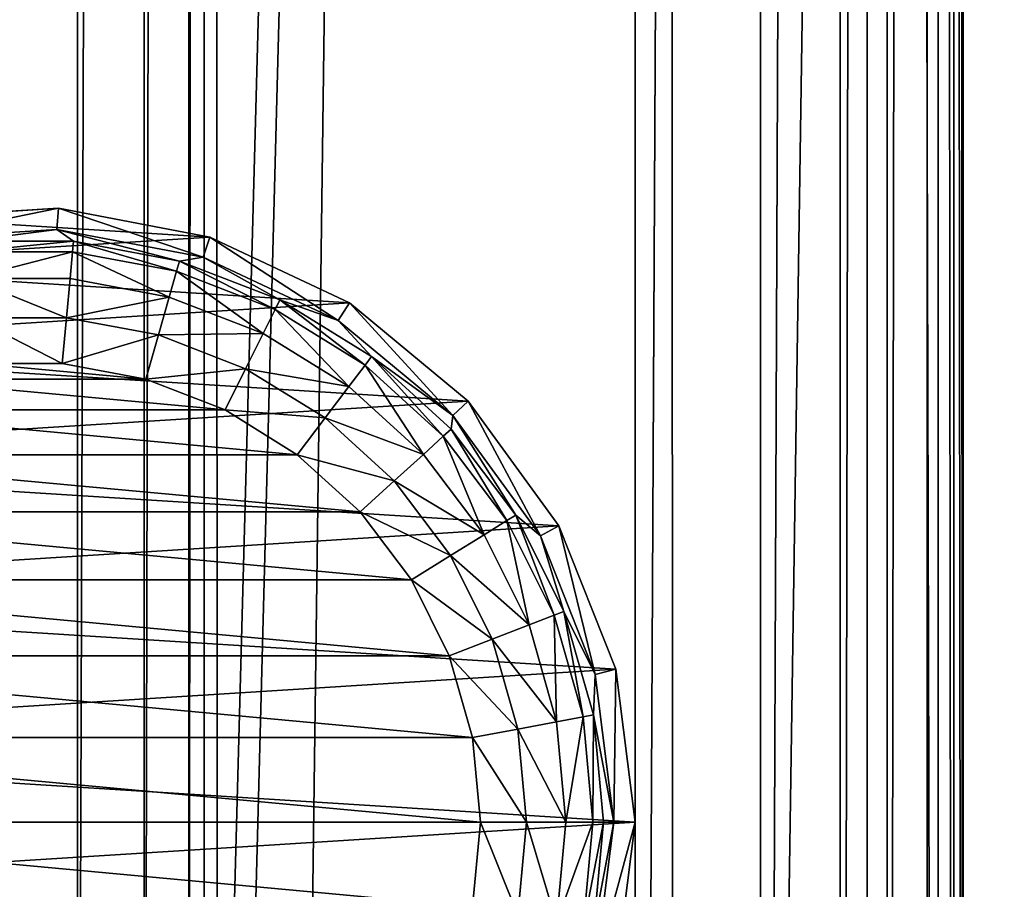
# Model space of a CAD drawing. Extents: x -535 to 565, y -460 to 460.
# Drawn here: x -511 to -487, y -233 to -211 of the extents above; entities that cross this region are included whole.
import ezdxf

# ---------------------------------------------------------------- set-up
doc = ezdxf.new("R2010")
doc.units = 0
doc.layers.get('0').update_dxf_attribs({"color": 13, "linetype": 'CONTINUOUS'})

# ---------------------------------------------------------------- blocks, each defined once
blk = doc.blocks.new('ROOF')
mesh = blk.add_polyface()
corners = [(-526.999, -343.999, 2144.996), (-525.669, 360.894, 2144.996), (-526.999, 343.999, 2144.996), (-525.653, -360.995, 2144.996), (-521.713, 377.373, 2144.996), (-521.65, -377.567, 2144.996), (-515.228, 393.03, 2144.996), (-515.089, -393.302, 2144.996), (-506.373, 407.48, 2144.996), (-506.133, -407.809, 2144.996), (-495.367, 420.367, 2144.996), (-495.006, -420.726, 2144.996), (-482.48, 431.373, 2144.996), (-481.985, -431.731, 2144.996), (-468.03, 440.228, 2144.996), (-467.394, -440.549, 2144.996), (-452.373, 446.713, 2144.996), (-451.598, -446.962, 2144.996), (-435.894, 450.669, 2144.996), (-434.989, -450.809, 2144.996), (-418.999, 451.999, 2144.996), (-418.999, -451.999, 2144.996), (310.999, 451.999, 2144.996), (418.999, -451.999, 2144.996), (327.894, 450.669, 2144.996), (344.373, 446.713, 2144.996), (360.03, 440.228, 2144.996), (374.48, 431.373, 2144.996), (387.367, 420.367, 2144.996), (398.373, 407.48, 2144.996), (407.228, 393.03, 2144.996), (413.713, 377.373, 2144.996), (417.67, 360.894, 2144.996), (418.999, 343.999, 2144.996)]
mesh.append_faces([[corners[k] for k in face] for face in [(0, 1, 2), (32, 23, 33)]], dxfattribs={"vtx0": -1})
mesh.append_faces([[corners[k] for k in face] for face in [(1, 3, 4), (4, 5, 6), (6, 7, 8), (8, 9, 10), (10, 11, 12), (12, 13, 14), (14, 15, 16), (16, 17, 18), (18, 19, 20), (20, 21, 22), (22, 23, 24), (24, 23, 25), (25, 23, 26), (26, 23, 27), (27, 23, 28), (28, 23, 29), (29, 23, 30), (30, 23, 31), (31, 23, 32)]], dxfattribs={"vtx0": -1, "vtx1": -1})
mesh.append_faces([[corners[k] for k in face] for face in [(1, 0, 3), (4, 3, 5), (6, 5, 7), (8, 7, 9), (10, 9, 11), (12, 11, 13), (14, 13, 15), (16, 15, 17), (18, 17, 19), (20, 19, 21), (22, 21, 23)]], dxfattribs={"vtx0": -1, "vtx2": -1})
blk = doc.blocks.new('BOOTH_BACK_OUTER')
for p, q in [((-495.999, 312, 2095.996), (-495.999, -311.999, 2095.996)), ((-492.938, -311.999, 2095.387), (-492.938, 312, 2095.387)), ((-490.999, 312, 26), (-490.999, -311.999, 26)), ((-490.342, -311.999, 2093.653), (-490.342, 312, 2093.653)), ((-488.608, -311.999, 2091.057), (-488.608, 312, 2091.057)), ((-487.999, -311.999, 2087.996), (-487.999, 312, 2087.996))]:
    blk.add_line(p, q)
mesh = blk.add_polyface()
corners = [(-531.999, 312, 26), (-516.499, 281, 26), (-531.999, -311.999, 26), (-516.118, 282.913, 26), (-515.034, 284.535, 26), (-490.999, 312, 26), (-513.412, 285.619, 26), (-511.499, 286, 26), (-509.586, 285.619, 26), (-507.963, 284.535, 26), (-506.88, 282.913, 26), (-506.499, 281, 26), (-506.499, 260, 26), (-506.499, -259.999, 26), (-506.499, -280.999, 26), (-515.034, -284.535, 26), (-490.999, -311.999, 26), (-516.118, -282.912, 26), (-516.499, -280.999, 26), (-516.499, -259.999, 26), (-516.499, 260, 26), (-513.412, -285.619, 26), (-511.499, -285.999, 26), (-509.586, -285.619, 26), (-507.963, -284.535, 26), (-506.88, -282.912, 26), (-516.118, 258.086, 26), (-516.118, -258.086, 26), (-515.034, 256.464, 26), (-515.034, -256.464, 26), (-513.412, 255.381, 26), (-513.412, -255.38, 26), (-511.499, 255, 26), (-511.499, -254.999, 26), (-509.586, 255.381, 26), (-509.586, -255.38, 26), (-507.963, 256.464, 26), (-507.963, -256.464, 26), (-506.88, 258.086, 26), (-506.88, -258.086, 26)]
mesh.append_faces([[corners[k] for k in face] for face in [(0, 1, 2), (1, 0, 3), (3, 0, 4), (4, 5, 6), (6, 5, 7), (7, 5, 8), (8, 5, 9), (9, 5, 10), (10, 5, 11), (11, 5, 12), (13, 5, 14), (2, 15, 16), (15, 2, 17), (17, 2, 18), (18, 2, 19), (20, 2, 1), (16, 14, 5), (26, 19, 20), (19, 26, 27), (27, 28, 29), (29, 30, 31), (31, 32, 33), (33, 34, 35), (35, 36, 37), (37, 38, 39), (39, 12, 13)]], dxfattribs={"vtx0": -1, "vtx1": -1})
mesh.append_faces([[corners[k] for k in face] for face in [(12, 5, 13), (19, 2, 20)]], dxfattribs={"vtx0": -1, "vtx1": -1, "vtx2": -1})
mesh.append_faces([[corners[k] for k in face] for face in [(4, 0, 5), (16, 15, 21), (16, 21, 22), (16, 22, 23), (16, 23, 24), (16, 24, 25), (16, 25, 14), (27, 26, 28), (29, 28, 30), (31, 30, 32), (33, 32, 34), (35, 34, 36), (37, 36, 38), (39, 38, 12)]], dxfattribs={"vtx0": -1, "vtx2": -1})
mesh = blk.add_polyface()
corners = [(-526.999, -311.999, 2095.996), (-495.999, 312, 2095.996), (-526.999, 312, 2095.996), (-495.999, -311.999, 2095.996)]
mesh.append_faces([[corners[k] for k in face] for face in [(0, 1, 2), (1, 0, 3)]], dxfattribs={"vtx0": -1})
mesh = blk.add_polyface()
corners = [(-495.999, -311.999, 2095.996), (-492.938, 312, 2095.387), (-495.999, 312, 2095.996), (-492.938, -311.999, 2095.387)]
mesh.append_faces([[corners[k] for k in face] for face in [(0, 1, 2), (1, 0, 3)]], dxfattribs={"vtx0": -1})
mesh = blk.add_polyface()
corners = [(-492.938, -311.999, 2095.387), (-490.342, 312, 2093.653), (-492.938, 312, 2095.387), (-490.342, -311.999, 2093.653)]
mesh.append_faces([[corners[k] for k in face] for face in [(0, 1, 2), (1, 0, 3)]], dxfattribs={"vtx0": -1})
mesh = blk.add_polyface()
corners = [(-488.608, -311.999, 2091.057), (-490.342, 312, 2093.653), (-490.342, -311.999, 2093.653), (-488.608, 312, 2091.057)]
mesh.append_faces([[corners[k] for k in face] for face in [(0, 1, 2), (1, 0, 3)]], dxfattribs={"vtx0": -1})
mesh = blk.add_polyface()
corners = [(-487.999, -311.999, 2087.996), (-488.608, 312, 2091.057), (-488.608, -311.999, 2091.057), (-487.999, 312, 2087.996)]
mesh.append_faces([[corners[k] for k in face] for face in [(0, 1, 2), (1, 0, 3)]], dxfattribs={"vtx0": -1})
blk = doc.blocks.new('PH_FABRI_9')
at = {"xscale": 9.999999999999998, "yscale": 9.999999999999998, "zscale": 10, "rotation": 89.9999999999898}
for name in ['ROOF', 'BOOTH_BACK_OUTER']:
    blk.add_blockref(name, (-23996.42, -3585.38, 1443.08), dxfattribs=at)
blk = doc.blocks.new('BOOTH_BACK_INNER')
for p, q in [((-490.999, -311.999, 26), (-490.999, 312, 26)), ((-489.851, -311.999, 26.228), (-489.851, 312, 26.228)), ((-488.878, -311.999, 26.879), (-488.878, 312, 26.879)), ((-488.227, -311.999, 27.852), (-488.227, 312, 27.852)), ((-487.999, -311.999, 29), (-487.999, 312, 29)), ((-487.999, 312, 2087.996), (-487.999, -311.999, 2087.996))]:
    blk.add_line(p, q)
mesh = blk.add_polyface()
corners = [(-489.851, 312, 26.228), (-490.999, -311.999, 26), (-490.999, 312, 26), (-489.851, -311.999, 26.228)]
mesh.append_faces([[corners[k] for k in face] for face in [(0, 1, 2), (1, 0, 3)]], dxfattribs={"vtx0": -1})
mesh = blk.add_polyface()
corners = [(-488.878, 312, 26.879), (-489.851, -311.999, 26.228), (-489.851, 312, 26.228), (-488.878, -311.999, 26.879)]
mesh.append_faces([[corners[k] for k in face] for face in [(0, 1, 2), (1, 0, 3)]], dxfattribs={"vtx0": -1})
mesh = blk.add_polyface()
corners = [(-488.878, 312, 26.879), (-488.227, -311.999, 27.852), (-488.878, -311.999, 26.879), (-488.227, 312, 27.852)]
mesh.append_faces([[corners[k] for k in face] for face in [(0, 1, 2), (1, 0, 3)]], dxfattribs={"vtx0": -1})
mesh = blk.add_polyface()
corners = [(-488.227, 312, 27.852), (-487.999, -311.999, 29), (-488.227, -311.999, 27.852), (-487.999, 312, 29)]
mesh.append_faces([[corners[k] for k in face] for face in [(0, 1, 2), (1, 0, 3)]], dxfattribs={"vtx0": -1})
mesh = blk.add_polyface()
corners = [(-487.999, 312, 29), (-487.999, -311.999, 2087.996), (-487.999, -311.999, 29), (-487.999, 312, 2087.996)]
mesh.append_faces([[corners[k] for k in face] for face in [(0, 1, 2), (1, 0, 3)]], dxfattribs={"vtx0": -1})
blk = doc.blocks.new('GROUP_2')
mesh = blk.add_polyface()
corners = [(1.33, 854.893), (0, 108), (0, 837.998), (1.33, 91.105), (5.286, 74.626), (5.286, 871.372), (11.771, 58.969), (11.771, 887.029), (20.626, 901.479), (20.626, 44.519), (31.632, 31.632), (31.632, 914.366), (44.519, 925.372), (44.519, 20.626), (58.969, 934.227), (58.969, 11.771), (74.626, 940.712), (74.626, 5.286), (91.105, 944.668), (91.105, 1.33), (108, 945.998), (108, 0), (795.999, 0), (903.998, 945.998), (812.994, 1.346), (829.566, 5.349), (845.301, 11.91), (859.808, 20.866), (872.725, 31.993), (883.73, 45.014), (892.548, 59.605), (898.961, 75.401), (902.808, 92.01), (903.998, 108)]
mesh.append_faces([[corners[k] for k in face] for face in [(0, 1, 2), (32, 23, 33)]], dxfattribs={"vtx0": -1})
mesh.append_faces([[corners[k] for k in face] for face in [(1, 0, 3), (3, 0, 4), (4, 5, 6), (6, 8, 9), (9, 8, 10), (10, 12, 13), (13, 14, 15), (15, 16, 17), (17, 18, 19), (19, 20, 21), (21, 20, 22), (22, 23, 24), (24, 23, 25), (25, 23, 26), (26, 23, 27), (27, 23, 28), (28, 23, 29), (29, 23, 30), (30, 23, 31), (31, 23, 32)]], dxfattribs={"vtx0": -1, "vtx1": -1})
mesh.append_faces([[corners[k] for k in face] for face in [(4, 0, 5), (6, 5, 7), (6, 7, 8), (10, 8, 11), (10, 11, 12), (13, 12, 14), (15, 14, 16), (17, 16, 18), (19, 18, 20), (22, 20, 23)]], dxfattribs={"vtx0": -1, "vtx2": -1})
blk = doc.blocks.new('PH_FABRI_8')
at = {"xscale": 9.999999999999998, "yscale": 9.999999999999998, "zscale": 10}
blk.add_blockref('GROUP_2', (-28516.41, -8855.36, 22423.03), dxfattribs=at)
at = {"xscale": 9.999999999999998, "yscale": 9.999999999999998, "zscale": 10, "rotation": 89.9999999999898}
blk.add_blockref('BOOTH_BACK_INNER', (-23996.42, -3585.38, 1443.08), dxfattribs=at)
blk = doc.blocks.new('FOOT')
at = {"color": 250}
for p, q in [((112.4, 294.1, 250), (149.7, 298.82, 250)), ((149.7, 298.82, 250), (187.01, 294.1, 250)), ((149.7, 293.67, 102.64), (149.7, 298.82, 250)), ((77.44, 280.26, 250), (112.4, 294.1, 250)), ((112.4, 294.1, 250), (113.68, 289.12, 102.64)), ((113.68, 289.12, 102.64), (149.7, 293.67, 102.64)), ((123.56, 288.67, 28.95), (149.7, 293.67, 102.64)), ((149.7, 293.67, 102.64), (149.7, 291.1, 28.95)), ((149.7, 293.67, 102.64), (185.73, 289.12, 102.64)), ((175.85, 288.67, 28.95), (149.7, 293.67, 102.64)), ((123.56, 288.67, 28.95), (149.7, 291.1, 28.95)), ((149.7, 291.1, 28.95), (149.7, 288.52, 17.8)), ((149.7, 291.1, 28.95), (175.85, 288.67, 28.95)), ((79.92, 275.75, 102.64), (113.68, 289.12, 102.64)), ((113.68, 289.12, 102.64), (98.31, 281.49, 28.95)), ((98.31, 281.49, 28.95), (123.56, 288.67, 28.95)), ((123.56, 288.67, 28.95), (113.68, 289.12, 102.64)), ((124.03, 286.14, 17.8), (123.56, 288.67, 28.95)), ((124.03, 286.14, 17.8), (149.7, 288.52, 17.8)), ((149.7, 288.52, 17.8), (149.7, 281.96, 8.42)), ((149.7, 288.52, 17.8), (175.38, 286.14, 17.8)), ((99.24, 279.09, 17.8), (124.03, 286.14, 17.8)), ((125.24, 279.69, 8.42), (124.03, 286.14, 17.8)), ((74.8, 269.79, 28.95), (98.31, 281.49, 28.95)), ((98.31, 281.49, 28.95), (79.92, 275.75, 102.64)), ((99.24, 279.09, 17.8), (98.31, 281.49, 28.95)), ((125.24, 279.69, 8.42), (149.7, 281.96, 8.42)), ((149.7, 281.96, 8.42), (149.7, 272.35, 2.18)), ((149.7, 281.96, 8.42), (174.17, 279.69, 8.42)), ((47.02, 258.16, 250), (77.44, 280.26, 250)), ((76.16, 267.6, 17.8), (99.24, 279.09, 17.8)), ((77.44, 280.26, 250), (79.92, 275.75, 102.64)), ((101.61, 272.97, 8.42), (99.24, 279.09, 17.8)), ((101.61, 272.97, 8.42), (125.24, 279.69, 8.42)), ((127, 270.25, 2.18), (125.24, 279.69, 8.42)), ((50.55, 254.41, 102.64), (79.92, 275.75, 102.64)), ((79.92, 275.75, 102.64), (74.8, 269.79, 28.95)), ((79.62, 262.01, 8.42), (101.61, 272.97, 8.42)), ((105.08, 264.01, 2.18), (101.61, 272.97, 8.42)), ((127, 270.25, 2.18), (149.7, 272.35, 2.18)), ((149.7, 272.35, 2.18), (149.7, 261.12)), ((149.7, 272.35, 2.18), (172.4, 270.25, 2.18)), ((74.8, 269.79, 28.95), (50.55, 254.41, 102.64)), ((53.85, 253.96, 28.95), (74.8, 269.79, 28.95)), ((76.16, 267.6, 17.8), (74.8, 269.79, 28.95)), ((105.08, 264.01, 2.18), (127, 270.25, 2.18)), ((129.07, 259.2), (127, 270.25, 2.18)), ((55.59, 252.06, 17.8), (76.16, 267.6, 17.8)), ((79.62, 262.01, 8.42), (76.16, 267.6, 17.8)), ((84.67, 253.85, 2.18), (105.08, 264.01, 2.18)), ((109.14, 253.53), (105.08, 264.01, 2.18)), ((60.01, 247.21, 8.42), (79.62, 262.01, 8.42)), ((84.67, 253.85, 2.18), (79.62, 262.01, 8.42)), ((109.14, 253.53), (129.07, 259.2)), ((149.7, 261.12), (129.07, 259.2)), ((170.34, 259.2), (149.7, 261.12)), ((23.06, 229.19, 250), (47.02, 258.16, 250)), ((47.02, 258.16, 250), (50.55, 254.41, 102.64)), ((27.4, 226.43, 102.64), (50.55, 254.41, 102.64)), ((36.16, 234.56, 28.95), (50.55, 254.41, 102.64)), ((53.85, 253.96, 28.95), (50.55, 254.41, 102.64)), ((36.16, 234.56, 28.95), (53.85, 253.96, 28.95)), ((38.22, 233.01, 17.8), (55.59, 252.06, 17.8)), ((55.59, 252.06, 17.8), (53.85, 253.96, 28.95)), ((60.01, 247.21, 8.42), (55.59, 252.06, 17.8)), ((66.48, 240.11, 2.18), (84.67, 253.85, 2.18)), ((90.59, 244.3), (84.67, 253.85, 2.18)), ((109.14, 253.53), (90.59, 244.3)), ((43.46, 229.05, 8.42), (60.01, 247.21, 8.42)), ((66.48, 240.11, 2.18), (60.01, 247.21, 8.42)), ((90.59, 244.3), (74.05, 231.81)), ((51.12, 223.26, 2.18), (66.48, 240.11, 2.18)), ((74.05, 231.81), (66.48, 240.11, 2.18)), ((22.34, 212.24, 28.95), (36.16, 234.56, 28.95)), ((24.65, 211.09, 17.8), (38.22, 233.01, 17.8)), ((36.16, 234.56, 28.95), (27.4, 226.43, 102.64)), ((38.22, 233.01, 17.8), (36.16, 234.56, 28.95)), ((43.46, 229.05, 8.42), (38.22, 233.01, 17.8)), ((74.05, 231.81), (60.09, 216.49)), ((7.05, 195.17, 250), (23.06, 229.19, 250)), ((23.06, 229.19, 250), (27.4, 226.43, 102.64)), ((30.52, 208.16, 8.42), (43.46, 229.05, 8.42)), ((51.12, 223.26, 2.18), (43.46, 229.05, 8.42)), ((11.94, 193.58, 102.64), (27.4, 226.43, 102.64)), ((27.4, 226.43, 102.64), (22.34, 212.24, 28.95)), ((39.12, 203.88, 2.18), (51.12, 223.26, 2.18)), ((60.09, 216.49), (51.12, 223.26, 2.18)), ((60.09, 216.49), (49.18, 198.87)), ((22.34, 212.24, 28.95), (11.94, 193.58, 102.64)), ((12.86, 187.75, 28.95), (22.34, 212.24, 28.95)), ((24.65, 211.09, 17.8), (22.34, 212.24, 28.95)), ((15.33, 187.05, 17.8), (24.65, 211.09, 17.8)), ((30.52, 208.16, 8.42), (24.65, 211.09, 17.8)), ((21.65, 185.25, 8.42), (30.52, 208.16, 8.42)), ((39.12, 203.88, 2.18), (30.52, 208.16, 8.42)), ((30.88, 182.62, 2.18), (39.12, 203.88, 2.18)), ((49.18, 198.87), (39.12, 203.88, 2.18)), ((49.18, 198.87), (41.69, 179.55)), ((0, 158.24, 250), (7.05, 195.17, 250)), ((7.05, 195.17, 250), (11.94, 193.58, 102.64)), ((5.14, 157.91, 102.64), (11.94, 193.58, 102.64)), ((11.94, 193.58, 102.64), (12.86, 187.75, 28.95)), ((12.86, 187.75, 28.95), (5.14, 157.91, 102.64)), ((8.03, 161.94, 28.95), (12.86, 187.75, 28.95)), ((15.33, 187.05, 17.8), (12.86, 187.75, 28.95)), ((10.59, 161.71, 17.8), (15.33, 187.05, 17.8)), ((21.65, 185.25, 8.42), (15.33, 187.05, 17.8)), ((17.13, 161.1, 8.42), (21.65, 185.25, 8.42)), ((30.88, 182.62, 2.18), (21.65, 185.25, 8.42)), ((26.69, 160.22, 2.18), (30.88, 182.62, 2.18)), ((41.69, 179.55), (30.88, 182.62, 2.18)), ((41.69, 179.55), (37.88, 159.18)), ((8.03, 161.94, 28.95), (5.14, 157.91, 102.64)), ((10.59, 161.71, 17.8), (8.03, 161.94, 28.95)), ((8.03, 135.69, 28.95), (8.03, 161.94, 28.95)), ((17.13, 161.1, 8.42), (10.59, 161.71, 17.8)), ((10.59, 135.93, 17.8), (10.59, 161.71, 17.8)), ((26.69, 160.22, 2.18), (17.13, 161.1, 8.42)), ((17.13, 136.53, 8.42), (17.13, 161.1, 8.42)), ((37.88, 159.18), (26.69, 160.22, 2.18)), ((26.69, 137.42, 2.18), (26.69, 160.22, 2.18)), ((37.88, 159.18), (37.88, 138.46)), ((0, 158.24, 250), (5.14, 157.91, 102.64)), ((2.36, 120.71, 250), (0, 158.24, 250)), ((8.03, 135.69, 28.95), (5.14, 157.91, 102.64)), ((7.42, 121.67, 102.64), (5.14, 157.91, 102.64))]:
    blk.add_line(p, q, dxfattribs=at)
mesh = blk.add_polyface(dxfattribs=at)
corners = [(2.36, 120.71, 250), (7.05, 195.17, 250), (0, 158.24, 250), (13.98, 84.95, 250), (23.06, 229.19, 250), (34.13, 53.2, 250), (47.02, 258.16, 250), (61.54, 27.46, 250), (77.44, 280.26, 250), (94.49, 9.35, 250), (112.4, 294.1, 250), (130.91, 0, 250), (149.7, 298.82, 250), (168.5, 0, 250), (187.01, 294.1, 250), (204.92, 9.35, 250), (221.97, 280.26, 250), (237.87, 27.46, 250), (252.39, 258.16, 250), (265.28, 53.2, 250), (276.35, 229.19, 250), (285.43, 84.95, 250), (292.36, 195.17, 250), (297.05, 120.71, 250), (299.41, 158.24, 250)]
mesh.append_faces([[corners[k] for k in face] for face in [(0, 1, 2), (22, 23, 24)]], dxfattribs={"vtx0": -1, "color": 250})
mesh.append_faces([[corners[k] for k in face] for face in [(1, 3, 4), (4, 5, 6), (6, 7, 8), (8, 9, 10), (10, 11, 12), (12, 13, 14), (14, 15, 16), (16, 17, 18), (18, 19, 20), (20, 21, 22)]], dxfattribs={"vtx0": -1, "vtx1": -1, "color": 250})
mesh.append_faces([[corners[k] for k in face] for face in [(1, 0, 3), (4, 3, 5), (6, 5, 7), (8, 7, 9), (10, 9, 11), (12, 11, 13), (14, 13, 15), (16, 15, 17), (18, 17, 19), (20, 19, 21), (22, 21, 23)]], dxfattribs={"vtx0": -1, "vtx2": -1, "color": 250})
mesh = blk.add_polyface(dxfattribs=at)
corners = [(112.4, 294.1, 250), (149.7, 293.67, 102.64), (113.68, 289.12, 102.64), (149.7, 298.82, 250)]
mesh.append_faces([[corners[k] for k in face] for face in [(0, 1, 2), (1, 0, 3)]], dxfattribs={"vtx0": -1, "color": 250})
mesh = blk.add_polyface(dxfattribs=at)
corners = [(149.7, 298.82, 250), (185.73, 289.12, 102.64), (149.7, 293.67, 102.64), (187.01, 294.1, 250)]
mesh.append_faces([[corners[k] for k in face] for face in [(0, 1, 2), (1, 0, 3)]], dxfattribs={"vtx0": -1, "color": 250})
mesh = blk.add_polyface(dxfattribs=at)
corners = [(77.44, 280.26, 250), (113.68, 289.12, 102.64), (79.92, 275.75, 102.64), (112.4, 294.1, 250)]
mesh.append_faces([[corners[k] for k in face] for face in [(0, 1, 2), (1, 0, 3)]], dxfattribs={"vtx0": -1, "color": 250})
mesh = blk.add_polyface(dxfattribs=at)
corners = [(149.7, 293.67, 102.64), (123.56, 288.67, 28.95), (113.68, 289.12, 102.64)]
mesh.append_faces([[corners[k] for k in face] for face in [(0, 1, 2)]], dxfattribs={"color": 250})
mesh = blk.add_polyface(dxfattribs=at)
corners = [(149.7, 293.67, 102.64), (149.7, 291.1, 28.95), (123.56, 288.67, 28.95)]
mesh.append_faces([[corners[k] for k in face] for face in [(0, 1, 2)]], dxfattribs={"color": 250})
mesh = blk.add_polyface(dxfattribs=at)
corners = [(185.73, 289.12, 102.64), (175.85, 288.67, 28.95), (149.7, 293.67, 102.64)]
mesh.append_faces([[corners[k] for k in face] for face in [(0, 1, 2)]], dxfattribs={"color": 250})
mesh = blk.add_polyface(dxfattribs=at)
corners = [(149.7, 293.67, 102.64), (175.85, 288.67, 28.95), (149.7, 291.1, 28.95)]
mesh.append_faces([[corners[k] for k in face] for face in [(0, 1, 2)]], dxfattribs={"color": 250})
mesh = blk.add_polyface(dxfattribs=at)
corners = [(123.56, 288.67, 28.95), (149.7, 288.52, 17.8), (124.03, 286.14, 17.8), (149.7, 291.1, 28.95)]
mesh.append_faces([[corners[k] for k in face] for face in [(0, 1, 2), (1, 0, 3)]], dxfattribs={"vtx0": -1, "color": 250})
mesh = blk.add_polyface(dxfattribs=at)
corners = [(149.7, 291.1, 28.95), (175.38, 286.14, 17.8), (149.7, 288.52, 17.8), (175.85, 288.67, 28.95)]
mesh.append_faces([[corners[k] for k in face] for face in [(0, 1, 2), (1, 0, 3)]], dxfattribs={"vtx0": -1, "color": 250})
mesh = blk.add_polyface(dxfattribs=at)
corners = [(113.68, 289.12, 102.64), (98.31, 281.49, 28.95), (79.92, 275.75, 102.64)]
mesh.append_faces([[corners[k] for k in face] for face in [(0, 1, 2)]], dxfattribs={"color": 250})
mesh = blk.add_polyface(dxfattribs=at)
corners = [(113.68, 289.12, 102.64), (123.56, 288.67, 28.95), (98.31, 281.49, 28.95)]
mesh.append_faces([[corners[k] for k in face] for face in [(0, 1, 2)]], dxfattribs={"color": 250})
mesh = blk.add_polyface(dxfattribs=at)
corners = [(98.31, 281.49, 28.95), (124.03, 286.14, 17.8), (99.24, 279.09, 17.8), (123.56, 288.67, 28.95)]
mesh.append_faces([[corners[k] for k in face] for face in [(0, 1, 2), (1, 0, 3)]], dxfattribs={"vtx0": -1, "color": 250})
mesh = blk.add_polyface(dxfattribs=at)
corners = [(124.03, 286.14, 17.8), (149.7, 281.96, 8.42), (125.24, 279.69, 8.42), (149.7, 288.52, 17.8)]
mesh.append_faces([[corners[k] for k in face] for face in [(0, 1, 2), (1, 0, 3)]], dxfattribs={"vtx0": -1, "color": 250})
mesh = blk.add_polyface(dxfattribs=at)
corners = [(149.7, 288.52, 17.8), (174.17, 279.69, 8.42), (149.7, 281.96, 8.42), (175.38, 286.14, 17.8)]
mesh.append_faces([[corners[k] for k in face] for face in [(0, 1, 2), (1, 0, 3)]], dxfattribs={"vtx0": -1, "color": 250})
mesh = blk.add_polyface(dxfattribs=at)
corners = [(99.24, 279.09, 17.8), (125.24, 279.69, 8.42), (101.61, 272.97, 8.42), (124.03, 286.14, 17.8)]
mesh.append_faces([[corners[k] for k in face] for face in [(0, 1, 2), (1, 0, 3)]], dxfattribs={"vtx0": -1, "color": 250})
mesh = blk.add_polyface(dxfattribs=at)
corners = [(74.8, 269.79, 28.95), (99.24, 279.09, 17.8), (76.16, 267.6, 17.8), (98.31, 281.49, 28.95)]
mesh.append_faces([[corners[k] for k in face] for face in [(0, 1, 2), (1, 0, 3)]], dxfattribs={"vtx0": -1, "color": 250})
mesh = blk.add_polyface(dxfattribs=at)
corners = [(79.92, 275.75, 102.64), (98.31, 281.49, 28.95), (74.8, 269.79, 28.95)]
mesh.append_faces([[corners[k] for k in face] for face in [(0, 1, 2)]], dxfattribs={"color": 250})
mesh = blk.add_polyface(dxfattribs=at)
corners = [(149.7, 281.96, 8.42), (127, 270.25, 2.18), (125.24, 279.69, 8.42), (149.7, 272.35, 2.18)]
mesh.append_faces([[corners[k] for k in face] for face in [(0, 1, 2), (1, 0, 3)]], dxfattribs={"vtx0": -1, "color": 250})
mesh = blk.add_polyface(dxfattribs=at)
corners = [(174.17, 279.69, 8.42), (149.7, 272.35, 2.18), (149.7, 281.96, 8.42), (172.4, 270.25, 2.18)]
mesh.append_faces([[corners[k] for k in face] for face in [(0, 1, 2), (1, 0, 3)]], dxfattribs={"vtx0": -1, "color": 250})
mesh = blk.add_polyface(dxfattribs=at)
corners = [(47.02, 258.16, 250), (79.92, 275.75, 102.64), (50.55, 254.41, 102.64), (77.44, 280.26, 250)]
mesh.append_faces([[corners[k] for k in face] for face in [(0, 1, 2), (1, 0, 3)]], dxfattribs={"vtx0": -1, "color": 250})
mesh = blk.add_polyface(dxfattribs=at)
corners = [(76.16, 267.6, 17.8), (101.61, 272.97, 8.42), (79.62, 262.01, 8.42), (99.24, 279.09, 17.8)]
mesh.append_faces([[corners[k] for k in face] for face in [(0, 1, 2), (1, 0, 3)]], dxfattribs={"vtx0": -1, "color": 250})
mesh = blk.add_polyface(dxfattribs=at)
corners = [(125.24, 279.69, 8.42), (105.08, 264.01, 2.18), (101.61, 272.97, 8.42), (127, 270.25, 2.18)]
mesh.append_faces([[corners[k] for k in face] for face in [(0, 1, 2), (1, 0, 3)]], dxfattribs={"vtx0": -1, "color": 250})
mesh = blk.add_polyface(dxfattribs=at)
corners = [(79.92, 275.75, 102.64), (74.8, 269.79, 28.95), (50.55, 254.41, 102.64)]
mesh.append_faces([[corners[k] for k in face] for face in [(0, 1, 2)]], dxfattribs={"color": 250})
mesh = blk.add_polyface(dxfattribs=at)
corners = [(101.61, 272.97, 8.42), (84.67, 253.85, 2.18), (79.62, 262.01, 8.42), (105.08, 264.01, 2.18)]
mesh.append_faces([[corners[k] for k in face] for face in [(0, 1, 2), (1, 0, 3)]], dxfattribs={"vtx0": -1, "color": 250})
mesh = blk.add_polyface(dxfattribs=at)
corners = [(149.7, 272.35, 2.18), (129.07, 259.2), (127, 270.25, 2.18), (149.7, 261.12)]
mesh.append_faces([[corners[k] for k in face] for face in [(0, 1, 2), (1, 0, 3)]], dxfattribs={"vtx0": -1, "color": 250})
mesh = blk.add_polyface(dxfattribs=at)
corners = [(172.4, 270.25, 2.18), (149.7, 261.12), (149.7, 272.35, 2.18), (170.34, 259.2)]
mesh.append_faces([[corners[k] for k in face] for face in [(0, 1, 2), (1, 0, 3)]], dxfattribs={"vtx0": -1, "color": 250})
mesh = blk.add_polyface(dxfattribs=at)
corners = [(50.55, 254.41, 102.64), (74.8, 269.79, 28.95), (53.85, 253.96, 28.95)]
mesh.append_faces([[corners[k] for k in face] for face in [(0, 1, 2)]], dxfattribs={"color": 250})
mesh = blk.add_polyface(dxfattribs=at)
corners = [(53.85, 253.96, 28.95), (76.16, 267.6, 17.8), (55.59, 252.06, 17.8), (74.8, 269.79, 28.95)]
mesh.append_faces([[corners[k] for k in face] for face in [(0, 1, 2), (1, 0, 3)]], dxfattribs={"vtx0": -1, "color": 250})
mesh = blk.add_polyface(dxfattribs=at)
corners = [(127, 270.25, 2.18), (109.14, 253.53), (105.08, 264.01, 2.18), (129.07, 259.2)]
mesh.append_faces([[corners[k] for k in face] for face in [(0, 1, 2), (1, 0, 3)]], dxfattribs={"vtx0": -1, "color": 250})
mesh = blk.add_polyface(dxfattribs=at)
corners = [(55.59, 252.06, 17.8), (79.62, 262.01, 8.42), (60.01, 247.21, 8.42), (76.16, 267.6, 17.8)]
mesh.append_faces([[corners[k] for k in face] for face in [(0, 1, 2), (1, 0, 3)]], dxfattribs={"vtx0": -1, "color": 250})
mesh = blk.add_polyface(dxfattribs=at)
corners = [(105.08, 264.01, 2.18), (90.59, 244.3), (84.67, 253.85, 2.18), (109.14, 253.53)]
mesh.append_faces([[corners[k] for k in face] for face in [(0, 1, 2), (1, 0, 3)]], dxfattribs={"vtx0": -1, "color": 250})
mesh = blk.add_polyface(dxfattribs=at)
corners = [(79.62, 262.01, 8.42), (66.48, 240.11, 2.18), (60.01, 247.21, 8.42), (84.67, 253.85, 2.18)]
mesh.append_faces([[corners[k] for k in face] for face in [(0, 1, 2), (1, 0, 3)]], dxfattribs={"vtx0": -1, "color": 250})
mesh = blk.add_polyface(dxfattribs=at)
corners = [(41.69, 179.55), (37.88, 138.46), (37.88, 159.18), (41.69, 118.08), (49.18, 198.87), (49.18, 98.76), (60.09, 216.49), (60.09, 81.14), (74.05, 231.81), (74.05, 65.83), (90.59, 244.3), (90.59, 53.34), (109.14, 253.53), (109.14, 44.1), (129.07, 259.2), (129.07, 38.43), (149.7, 261.12), (149.7, 36.52), (170.34, 259.2), (170.34, 38.43), (190.27, 253.53), (190.27, 44.1), (208.82, 244.3), (208.82, 53.34), (225.36, 231.81), (225.36, 65.83), (239.32, 216.49), (239.32, 81.14), (250.23, 198.87), (250.23, 98.76), (257.72, 179.55), (257.72, 118.08), (261.53, 159.18), (261.53, 138.46)]
mesh.append_faces([[corners[k] for k in face] for face in [(0, 1, 2), (31, 32, 33)]], dxfattribs={"vtx0": -1, "color": 250})
mesh.append_faces([[corners[k] for k in face] for face in [(1, 0, 3), (3, 4, 5), (5, 6, 7), (7, 8, 9), (9, 10, 11), (11, 12, 13), (13, 14, 15), (15, 16, 17), (17, 18, 19), (19, 20, 21), (21, 22, 23), (23, 24, 25), (25, 26, 27), (27, 28, 29), (29, 30, 31)]], dxfattribs={"vtx0": -1, "vtx1": -1, "color": 250})
mesh.append_faces([[corners[k] for k in face] for face in [(3, 0, 4), (5, 4, 6), (7, 6, 8), (9, 8, 10), (11, 10, 12), (13, 12, 14), (15, 14, 16), (17, 16, 18), (19, 18, 20), (21, 20, 22), (23, 22, 24), (25, 24, 26), (27, 26, 28), (29, 28, 30), (31, 30, 32)]], dxfattribs={"vtx0": -1, "vtx2": -1, "color": 250})
mesh = blk.add_polyface(dxfattribs=at)
corners = [(23.06, 229.19, 250), (50.55, 254.41, 102.64), (27.4, 226.43, 102.64), (47.02, 258.16, 250)]
mesh.append_faces([[corners[k] for k in face] for face in [(0, 1, 2), (1, 0, 3)]], dxfattribs={"vtx0": -1, "color": 250})
mesh = blk.add_polyface(dxfattribs=at)
corners = [(50.55, 254.41, 102.64), (36.16, 234.56, 28.95), (27.4, 226.43, 102.64)]
mesh.append_faces([[corners[k] for k in face] for face in [(0, 1, 2)]], dxfattribs={"color": 250})
mesh = blk.add_polyface(dxfattribs=at)
corners = [(50.55, 254.41, 102.64), (53.85, 253.96, 28.95), (36.16, 234.56, 28.95)]
mesh.append_faces([[corners[k] for k in face] for face in [(0, 1, 2)]], dxfattribs={"color": 250})
mesh = blk.add_polyface(dxfattribs=at)
corners = [(36.16, 234.56, 28.95), (55.59, 252.06, 17.8), (38.22, 233.01, 17.8), (53.85, 253.96, 28.95)]
mesh.append_faces([[corners[k] for k in face] for face in [(0, 1, 2), (1, 0, 3)]], dxfattribs={"vtx0": -1, "color": 250})
mesh = blk.add_polyface(dxfattribs=at)
corners = [(38.22, 233.01, 17.8), (60.01, 247.21, 8.42), (43.46, 229.05, 8.42), (55.59, 252.06, 17.8)]
mesh.append_faces([[corners[k] for k in face] for face in [(0, 1, 2), (1, 0, 3)]], dxfattribs={"vtx0": -1, "color": 250})
mesh = blk.add_polyface(dxfattribs=at)
corners = [(84.67, 253.85, 2.18), (74.05, 231.81), (66.48, 240.11, 2.18), (90.59, 244.3)]
mesh.append_faces([[corners[k] for k in face] for face in [(0, 1, 2), (1, 0, 3)]], dxfattribs={"vtx0": -1, "color": 250})
mesh = blk.add_polyface(dxfattribs=at)
corners = [(60.01, 247.21, 8.42), (51.12, 223.26, 2.18), (43.46, 229.05, 8.42), (66.48, 240.11, 2.18)]
mesh.append_faces([[corners[k] for k in face] for face in [(0, 1, 2), (1, 0, 3)]], dxfattribs={"vtx0": -1, "color": 250})
mesh = blk.add_polyface(dxfattribs=at)
corners = [(66.48, 240.11, 2.18), (60.09, 216.49), (51.12, 223.26, 2.18), (74.05, 231.81)]
mesh.append_faces([[corners[k] for k in face] for face in [(0, 1, 2), (1, 0, 3)]], dxfattribs={"vtx0": -1, "color": 250})
mesh = blk.add_polyface(dxfattribs=at)
corners = [(22.34, 212.24, 28.95), (38.22, 233.01, 17.8), (24.65, 211.09, 17.8), (36.16, 234.56, 28.95)]
mesh.append_faces([[corners[k] for k in face] for face in [(0, 1, 2), (1, 0, 3)]], dxfattribs={"vtx0": -1, "color": 250})
mesh = blk.add_polyface(dxfattribs=at)
corners = [(36.16, 234.56, 28.95), (22.34, 212.24, 28.95), (27.4, 226.43, 102.64)]
mesh.append_faces([[corners[k] for k in face] for face in [(0, 1, 2)]], dxfattribs={"color": 250})
mesh = blk.add_polyface(dxfattribs=at)
corners = [(24.65, 211.09, 17.8), (43.46, 229.05, 8.42), (30.52, 208.16, 8.42), (38.22, 233.01, 17.8)]
mesh.append_faces([[corners[k] for k in face] for face in [(0, 1, 2), (1, 0, 3)]], dxfattribs={"vtx0": -1, "color": 250})
mesh = blk.add_polyface(dxfattribs=at)
corners = [(7.05, 195.17, 250), (27.4, 226.43, 102.64), (11.94, 193.58, 102.64), (23.06, 229.19, 250)]
mesh.append_faces([[corners[k] for k in face] for face in [(0, 1, 2), (1, 0, 3)]], dxfattribs={"vtx0": -1, "color": 250})
mesh = blk.add_polyface(dxfattribs=at)
corners = [(43.46, 229.05, 8.42), (39.12, 203.88, 2.18), (30.52, 208.16, 8.42), (51.12, 223.26, 2.18)]
mesh.append_faces([[corners[k] for k in face] for face in [(0, 1, 2), (1, 0, 3)]], dxfattribs={"vtx0": -1, "color": 250})
mesh = blk.add_polyface(dxfattribs=at)
corners = [(27.4, 226.43, 102.64), (22.34, 212.24, 28.95), (11.94, 193.58, 102.64)]
mesh.append_faces([[corners[k] for k in face] for face in [(0, 1, 2)]], dxfattribs={"color": 250})
mesh = blk.add_polyface(dxfattribs=at)
corners = [(51.12, 223.26, 2.18), (49.18, 198.87), (39.12, 203.88, 2.18), (60.09, 216.49)]
mesh.append_faces([[corners[k] for k in face] for face in [(0, 1, 2), (1, 0, 3)]], dxfattribs={"vtx0": -1, "color": 250})
mesh = blk.add_polyface(dxfattribs=at)
corners = [(22.34, 212.24, 28.95), (12.86, 187.75, 28.95), (11.94, 193.58, 102.64)]
mesh.append_faces([[corners[k] for k in face] for face in [(0, 1, 2)]], dxfattribs={"color": 250})
mesh = blk.add_polyface(dxfattribs=at)
corners = [(12.86, 187.75, 28.95), (24.65, 211.09, 17.8), (15.33, 187.05, 17.8), (22.34, 212.24, 28.95)]
mesh.append_faces([[corners[k] for k in face] for face in [(0, 1, 2), (1, 0, 3)]], dxfattribs={"vtx0": -1, "color": 250})
mesh = blk.add_polyface(dxfattribs=at)
corners = [(15.33, 187.05, 17.8), (30.52, 208.16, 8.42), (21.65, 185.25, 8.42), (24.65, 211.09, 17.8)]
mesh.append_faces([[corners[k] for k in face] for face in [(0, 1, 2), (1, 0, 3)]], dxfattribs={"vtx0": -1, "color": 250})
mesh = blk.add_polyface(dxfattribs=at)
corners = [(30.52, 208.16, 8.42), (30.88, 182.62, 2.18), (21.65, 185.25, 8.42), (39.12, 203.88, 2.18)]
mesh.append_faces([[corners[k] for k in face] for face in [(0, 1, 2), (1, 0, 3)]], dxfattribs={"vtx0": -1, "color": 250})
mesh = blk.add_polyface(dxfattribs=at)
corners = [(39.12, 203.88, 2.18), (41.69, 179.55), (30.88, 182.62, 2.18), (49.18, 198.87)]
mesh.append_faces([[corners[k] for k in face] for face in [(0, 1, 2), (1, 0, 3)]], dxfattribs={"vtx0": -1, "color": 250})
mesh = blk.add_polyface(dxfattribs=at)
corners = [(0, 158.24, 250), (11.94, 193.58, 102.64), (5.14, 157.91, 102.64), (7.05, 195.17, 250)]
mesh.append_faces([[corners[k] for k in face] for face in [(0, 1, 2), (1, 0, 3)]], dxfattribs={"vtx0": -1, "color": 250})
mesh = blk.add_polyface(dxfattribs=at)
corners = [(11.94, 193.58, 102.64), (12.86, 187.75, 28.95), (5.14, 157.91, 102.64)]
mesh.append_faces([[corners[k] for k in face] for face in [(0, 1, 2)]], dxfattribs={"color": 250})
mesh = blk.add_polyface(dxfattribs=at)
corners = [(12.86, 187.75, 28.95), (8.03, 161.94, 28.95), (5.14, 157.91, 102.64)]
mesh.append_faces([[corners[k] for k in face] for face in [(0, 1, 2)]], dxfattribs={"color": 250})
mesh = blk.add_polyface(dxfattribs=at)
corners = [(8.03, 161.94, 28.95), (15.33, 187.05, 17.8), (10.59, 161.71, 17.8), (12.86, 187.75, 28.95)]
mesh.append_faces([[corners[k] for k in face] for face in [(0, 1, 2), (1, 0, 3)]], dxfattribs={"vtx0": -1, "color": 250})
mesh = blk.add_polyface(dxfattribs=at)
corners = [(10.59, 161.71, 17.8), (21.65, 185.25, 8.42), (17.13, 161.1, 8.42), (15.33, 187.05, 17.8)]
mesh.append_faces([[corners[k] for k in face] for face in [(0, 1, 2), (1, 0, 3)]], dxfattribs={"vtx0": -1, "color": 250})
mesh = blk.add_polyface(dxfattribs=at)
corners = [(21.65, 185.25, 8.42), (26.69, 160.22, 2.18), (17.13, 161.1, 8.42), (30.88, 182.62, 2.18)]
mesh.append_faces([[corners[k] for k in face] for face in [(0, 1, 2), (1, 0, 3)]], dxfattribs={"vtx0": -1, "color": 250})
mesh = blk.add_polyface(dxfattribs=at)
corners = [(30.88, 182.62, 2.18), (37.88, 159.18), (26.69, 160.22, 2.18), (41.69, 179.55)]
mesh.append_faces([[corners[k] for k in face] for face in [(0, 1, 2), (1, 0, 3)]], dxfattribs={"vtx0": -1, "color": 250})
mesh = blk.add_polyface(dxfattribs=at)
corners = [(8.03, 161.94, 28.95), (8.03, 135.69, 28.95), (5.14, 157.91, 102.64)]
mesh.append_faces([[corners[k] for k in face] for face in [(0, 1, 2)]], dxfattribs={"color": 250})
mesh = blk.add_polyface(dxfattribs=at)
corners = [(8.03, 161.94, 28.95), (10.59, 135.93, 17.8), (8.03, 135.69, 28.95), (10.59, 161.71, 17.8)]
mesh.append_faces([[corners[k] for k in face] for face in [(0, 1, 2), (1, 0, 3)]], dxfattribs={"vtx0": -1, "color": 250})
mesh = blk.add_polyface(dxfattribs=at)
corners = [(10.59, 161.71, 17.8), (17.13, 136.53, 8.42), (10.59, 135.93, 17.8), (17.13, 161.1, 8.42)]
mesh.append_faces([[corners[k] for k in face] for face in [(0, 1, 2), (1, 0, 3)]], dxfattribs={"vtx0": -1, "color": 250})
mesh = blk.add_polyface(dxfattribs=at)
corners = [(26.69, 160.22, 2.18), (17.13, 136.53, 8.42), (17.13, 161.1, 8.42), (26.69, 137.42, 2.18)]
mesh.append_faces([[corners[k] for k in face] for face in [(0, 1, 2), (1, 0, 3)]], dxfattribs={"vtx0": -1, "color": 250})
mesh = blk.add_polyface(dxfattribs=at)
corners = [(37.88, 159.18), (26.69, 137.42, 2.18), (26.69, 160.22, 2.18), (37.88, 138.46)]
mesh.append_faces([[corners[k] for k in face] for face in [(0, 1, 2), (1, 0, 3)]], dxfattribs={"vtx0": -1, "color": 250})
mesh = blk.add_polyface(dxfattribs=at)
corners = [(0, 158.24, 250), (7.42, 121.67, 102.64), (2.36, 120.71, 250), (5.14, 157.91, 102.64)]
mesh.append_faces([[corners[k] for k in face] for face in [(0, 1, 2), (1, 0, 3)]], dxfattribs={"vtx0": -1, "color": 250})
mesh = blk.add_polyface(dxfattribs=at)
corners = [(5.14, 157.91, 102.64), (8.03, 135.69, 28.95), (7.42, 121.67, 102.64)]
mesh.append_faces([[corners[k] for k in face] for face in [(0, 1, 2)]], dxfattribs={"color": 250})
blk = doc.blocks.new('GROUP_1')
blk.add_blockref('FOOT', (5854.99, 0))

msp = doc.modelspace()

# ---------------------------------------------------------------- block references
at = {"color": 49, "xscale": 0.1, "yscale": 0.1, "zscale": 0.1, "rotation": 270.0000000000102}
msp.add_blockref('PH_FABRI_9', (358.538, -2399.642, -144.308), dxfattribs=at)
at = {"color": 8, "xscale": 0.1, "yscale": 0.1, "zscale": 0.1, "rotation": 270.0000000000102}
msp.add_blockref('PH_FABRI_8', (358.538, -2399.642, -144.308), dxfattribs=at)
at = {"xscale": 0.1, "yscale": 0.1, "zscale": 0.1, "rotation": 270.0000000000102}
msp.add_blockref('GROUP_1', (-525.881, 369.47), dxfattribs=at)

doc.saveas('drawing.dxf')
